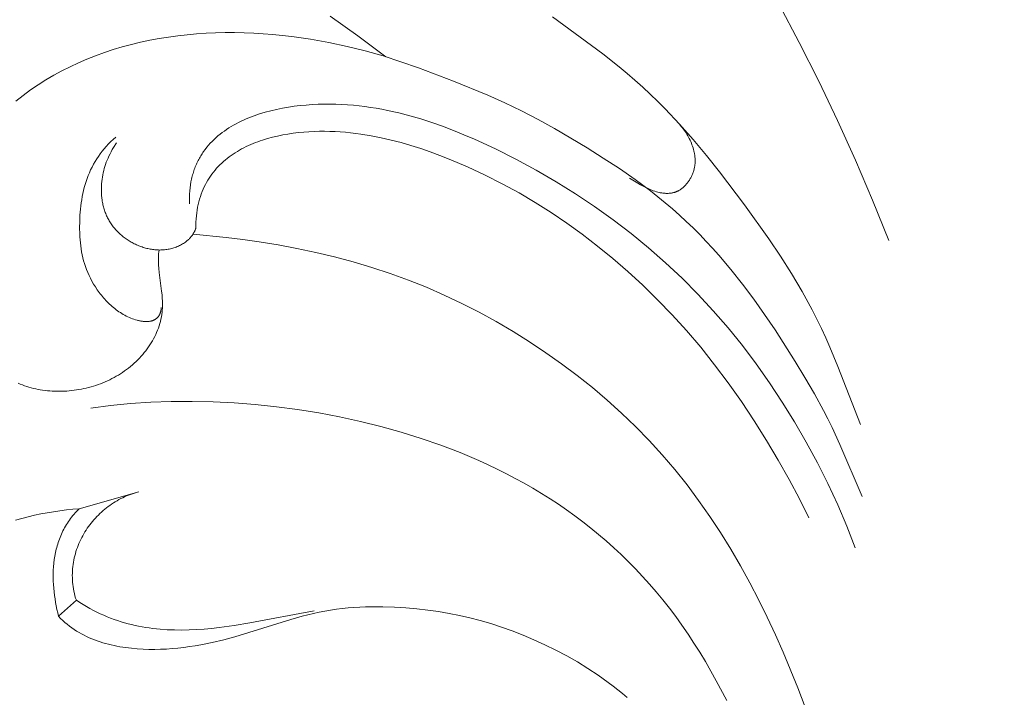
# Model space of a CAD drawing. Units: millimetres. Extents: x 5649 to 13171, y 2127 to 5320.
# Drawn here: x 6916 to 6952, y 2682 to 2707 of the extents above; entities that cross this region are included whole.
import ezdxf
from ezdxf import colors
from ezdxf.entities.mleader import LeaderData, LeaderLine
from ezdxf.math import Vec2, Vec3

# ---------------------------------------------------------------- set-up
doc = ezdxf.new("R2010")
doc.units = ezdxf.units.MM
doc.header["$PDMODE"] = 3
doc.layers.get('0').update_dxf_attribs({"lineweight": 13})
doc.layers.add('АИ_Деревянные конструкции', color=250, linetype='Continuous', lineweight=15)
doc.styles.get("Standard").update_dxf_attribs({"font": 'ARIALNI.TTF'})
doc.styles.add('style1', font='txt')
doc.dimstyles.new('1_2', dxfattribs={"dimtxt": 14, "dimasz": 6, "dimexe": 0, "dimexo": 0, "dimgap": 6, "dimtad": 1, "dimdec": 0, "dimtxsty": 'style1', "dimcen": 25, "dimclrd": 1, "dimclre": 1, "dimclrt": 1, "dimadec": 0, "dimazin": 0, "dimtfac": 1, "dimtdec": 0, "dimtmove": 0, "dimatfit": 3, "dimfxl": 1, "dimtfill": 1, "dimarcsym": 0})

# ---------------------------------------------------------------- blocks, each defined once
blk = doc.blocks.new('*D17')
at = {"layer": 'Defpoints', "color": 0, "lineweight": 50, "transparency": 16777216}
for p in [(6947.66, 4460.158), (6376.835, 2420.39), (6951.733, 2420.39)]:
    blk.add_point(p, dxfattribs=at)
at = {"layer": 'АИ_Деревянные конструкции', "color": 251, "lineweight": -2, "transparency": 16777216}
for p, q in [((6947.66, 4460.158), (6376.835, 4460.158)), ((6376.835, 4420.158), (6376.835, 2460.39)), ((6951.733, 2420.39), (6376.835, 2420.39))]:
    blk.add_line(p, q, dxfattribs=at)
at = {"layer": 'АИ_Деревянные конструкции', "color": 251, "lineweight": 50, "transparency": 16777216}
for points in [[(6370.168, 4420.158), (6383.501, 4420.158), (6376.835, 4460.158)], [(6370.168, 2460.39), (6383.501, 2460.39), (6376.835, 2420.39)]]:
    blk.add_solid(points, dxfattribs=at)
at = {"layer": 'АИ_Деревянные конструкции', "color": 251, "transparency": 16777216, "insert": (6341.489, 3440.274), "char_height": 40, "attachment_point": 5, "rotation": 90, "style": 'style1', "bg_fill": 3, "box_fill_scale": 1.1, "bg_fill_color": 256, "bg_fill_true_color": 13158600, "bg_fill_transparency": 0}
blk.add_mtext('2040', dxfattribs=at)
blk = doc.blocks.new('n9')
for points in [[(-16.874, 52.949), (-15.781, 51.792), (-14.724, 50.604), (-13.704, 49.386), (-12.72, 48.138), (-11.771, 46.863), (-10.857, 45.562), (-9.978, 44.237), (-9.132, 42.889), (-8.32, 41.521), (-7.54, 40.133), (-6.793, 38.727), (-6.077, 37.305), (-5.392, 35.868), (-4.737, 34.418), (-4.113, 32.957), (-3.518, 31.486)], [(-21.903, 38.201), (-22.923, 38.965), (-23.932, 39.692)], [(-15.807, 39.668), (-13.975, 38.305), (-13.378, 37.835), (-13.086, 37.594), (-12.798, 37.346), (-12.515, 37.093), (-12.237, 36.833), (-11.965, 36.568), (-11.697, 36.298), (-11.175, 35.743), (-10.671, 35.173), (-10.183, 34.59), (-9.709, 33.997), (-8.791, 32.785), (-7.905, 31.549), (-7.481, 30.918), (-7.074, 30.276), (-6.688, 29.621), (-6.325, 28.954), (-6.152, 28.615), (-5.986, 28.273), (-5.825, 27.929), (-5.671, 27.582), (-5.381, 26.879), (-4.55, 24.755)], [(-4.499, 22.128), (-5.307, 24.029), (-5.593, 24.657), (-5.745, 24.967), (-5.904, 25.274), (-6.237, 25.881), (-6.586, 26.478), (-6.944, 27.067), (-7.678, 28.22), (-8.059, 28.784), (-8.452, 29.341), (-8.862, 29.889), (-9.289, 30.425), (-9.733, 30.949), (-9.962, 31.205), (-10.195, 31.456), (-10.432, 31.703), (-10.674, 31.946), (-10.921, 32.183), (-11.173, 32.417), (-11.429, 32.645), (-11.691, 32.869), (-11.958, 33.087), (-12.23, 33.302), (-12.508, 33.511), (-12.79, 33.716), (-13.367, 34.114), (-13.954, 34.497), (-14.546, 34.869), (-15.735, 35.581), (-16.334, 35.915), (-16.938, 36.229), (-17.55, 36.522), (-18.168, 36.797), (-19.425, 37.311), (-20.705, 37.797), (-21.351, 38.023), (-22.001, 38.231), (-22.654, 38.417), (-23.312, 38.581), (-23.978, 38.723), (-24.652, 38.844), (-25.337, 38.943), (-25.683, 38.983), (-26.03, 39.018), (-26.378, 39.046), (-26.727, 39.067), (-27.076, 39.082), (-27.425, 39.089), (-27.774, 39.089), (-28.121, 39.081), (-28.468, 39.065), (-28.814, 39.042), (-29.159, 39.01), (-29.502, 38.971), (-29.844, 38.923), (-30.185, 38.868), (-30.525, 38.804), (-30.862, 38.732), (-31.197, 38.651), (-31.529, 38.562), (-31.858, 38.464), (-32.183, 38.357), (-32.504, 38.241), (-32.82, 38.117), (-33.131, 37.983), (-33.437, 37.84), (-33.737, 37.689), (-34.032, 37.528), (-34.321, 37.358), (-34.605, 37.178), (-34.883, 36.99), (-35.154, 36.792), (-35.419, 36.585)], [(-35.337, 26.266), (-35.259, 26.235), (-35.18, 26.205), (-35.101, 26.177), (-35.021, 26.151), (-34.94, 26.127), (-34.858, 26.104), (-34.776, 26.083), (-34.693, 26.064), (-34.609, 26.046), (-34.525, 26.031), (-34.44, 26.017), (-34.354, 26.005), (-34.268, 25.995), (-34.181, 25.987), (-34.094, 25.981), (-34.006, 25.976), (-33.917, 25.974), (-33.829, 25.974), (-33.74, 25.975), (-33.651, 25.978), (-33.561, 25.984), (-33.472, 25.991), (-33.382, 26), (-33.293, 26.01), (-33.203, 26.023), (-33.114, 26.038), (-33.025, 26.054), (-32.936, 26.073), (-32.847, 26.093), (-32.759, 26.115), (-32.671, 26.139), (-32.583, 26.165), (-32.497, 26.192), (-32.41, 26.222), (-32.325, 26.253), (-32.24, 26.286), (-32.156, 26.321), (-32.072, 26.358), (-31.99, 26.397), (-31.908, 26.437), (-31.828, 26.479), (-31.749, 26.523), (-31.67, 26.569), (-31.593, 26.617), (-31.517, 26.666), (-31.443, 26.718), (-31.37, 26.771), (-31.298, 26.826), (-31.228, 26.882), (-31.159, 26.94), (-31.092, 27), (-31.027, 27.061), (-30.963, 27.123), (-30.901, 27.187), (-30.84, 27.253), (-30.782, 27.32), (-30.725, 27.388), (-30.67, 27.457), (-30.618, 27.527), (-30.567, 27.599), (-30.519, 27.672), (-30.472, 27.746), (-30.428, 27.821), (-30.386, 27.896), (-30.346, 27.973), (-30.309, 28.051), (-30.274, 28.129), (-30.242, 28.208), (-30.212, 28.288), (-30.185, 28.369), (-30.16, 28.45), (-30.138, 28.532), (-30.118, 28.615), (-30.102, 28.698), (-30.088, 28.781), (-30.077, 28.865), (-30.073, 28.907), (-30.069, 28.949), (-30.065, 29.017), (-30.063, 29.085), (-30.062, 29.153), (-30.063, 29.221), (-30.065, 29.289), (-30.068, 29.357), (-30.078, 29.495), (-30.092, 29.632), (-30.178, 30.322), (-30.192, 30.46), (-30.202, 30.597), (-30.205, 30.665), (-30.207, 30.734), (-30.208, 30.802), (-30.207, 30.87), (-30.205, 30.937), (-30.201, 31.005), (-30.195, 31.072), (-30.186, 31.14)], [(-4.754, 20.258), (-5.058, 21.043), (-5.389, 21.824), (-5.747, 22.599), (-6.13, 23.364), (-6.536, 24.118), (-6.964, 24.858), (-7.413, 25.583), (-7.881, 26.29), (-8.367, 26.976), (-8.871, 27.643), (-9.394, 28.289), (-9.936, 28.914), (-10.497, 29.52), (-11.077, 30.105), (-11.677, 30.671), (-12.297, 31.216), (-12.937, 31.741), (-13.597, 32.246), (-14.275, 32.73), (-14.97, 33.194), (-15.68, 33.636), (-16.406, 34.057), (-17.144, 34.456), (-17.896, 34.834), (-18.658, 35.188), (-19.044, 35.354), (-19.433, 35.513), (-19.825, 35.662), (-20.22, 35.802), (-20.619, 35.931), (-21.021, 36.048), (-21.426, 36.153), (-21.836, 36.244), (-22.041, 36.285), (-22.248, 36.321), (-22.456, 36.354), (-22.665, 36.384), (-22.875, 36.409), (-23.085, 36.43), (-23.297, 36.447), (-23.51, 36.459), (-23.724, 36.467), (-23.938, 36.471), (-24.154, 36.47), (-24.371, 36.464), (-24.589, 36.453), (-24.807, 36.438), (-25.026, 36.417), (-25.244, 36.391), (-25.461, 36.359), (-25.676, 36.321), (-25.889, 36.278), (-26.1, 36.229), (-26.308, 36.174), (-26.512, 36.112), (-26.613, 36.079), (-26.713, 36.044), (-26.811, 36.007), (-26.908, 35.969), (-27.004, 35.929), (-27.099, 35.887), (-27.192, 35.844), (-27.284, 35.799), (-27.374, 35.752), (-27.463, 35.703), (-27.55, 35.652), (-27.635, 35.6), (-27.719, 35.545), (-27.8, 35.489), (-27.88, 35.431), (-27.958, 35.371), (-28.033, 35.309), (-28.107, 35.245), (-28.178, 35.179), (-28.248, 35.111), (-28.315, 35.041), (-28.379, 34.969), (-28.441, 34.895), (-28.501, 34.819), (-28.558, 34.74), (-28.586, 34.7), (-28.612, 34.66), (-28.639, 34.619), (-28.664, 34.577), (-28.689, 34.535), (-28.713, 34.492), (-28.737, 34.449), (-28.76, 34.405), (-28.782, 34.361), (-28.803, 34.316), (-28.823, 34.271), (-28.843, 34.225), (-28.862, 34.178), (-28.881, 34.131), (-28.898, 34.083), (-28.915, 34.035), (-28.931, 33.986), (-28.946, 33.937), (-28.961, 33.887), (-28.974, 33.836), (-28.987, 33.785), (-28.999, 33.733), (-29.01, 33.681), (-29.021, 33.628), (-29.039, 33.52), (-29.053, 33.41), (-29.065, 33.298), (-29.072, 33.183), (-29.076, 33.066), (-29.076, 32.946), (-29.073, 32.823)], [(-11.178, 35.746), (-11.14, 35.703), (-11.103, 35.659), (-11.067, 35.614), (-11.032, 35.567), (-10.997, 35.519), (-10.964, 35.47), (-10.931, 35.42), (-10.899, 35.369), (-10.869, 35.317), (-10.839, 35.264), (-10.811, 35.21), (-10.785, 35.156), (-10.759, 35.101), (-10.736, 35.045), (-10.714, 34.989), (-10.693, 34.932), (-10.675, 34.876), (-10.658, 34.818), (-10.643, 34.761), (-10.63, 34.703), (-10.624, 34.674), (-10.619, 34.645), (-10.614, 34.616), (-10.61, 34.587), (-10.607, 34.558), (-10.604, 34.529), (-10.602, 34.5), (-10.6, 34.471), (-10.599, 34.442), (-10.598, 34.412), (-10.598, 34.383), (-10.599, 34.354), (-10.6, 34.325), (-10.602, 34.295), (-10.605, 34.266), (-10.608, 34.237), (-10.612, 34.208), (-10.617, 34.178), (-10.623, 34.149), (-10.629, 34.12), (-10.635, 34.091), (-10.643, 34.062), (-10.651, 34.033), (-10.66, 34.004), (-10.67, 33.975), (-10.681, 33.946), (-10.692, 33.917), (-10.704, 33.889), (-10.717, 33.86), (-10.731, 33.832), (-10.745, 33.804), (-10.759, 33.776), (-10.775, 33.749), (-10.791, 33.722), (-10.808, 33.695), (-10.825, 33.669), (-10.843, 33.643), (-10.861, 33.617), (-10.88, 33.592), (-10.9, 33.568), (-10.92, 33.544), (-10.94, 33.521), (-10.962, 33.498), (-10.983, 33.476), (-11.005, 33.454), (-11.028, 33.434), (-11.051, 33.414), (-11.074, 33.395), (-11.098, 33.376), (-11.122, 33.359), (-11.147, 33.342), (-11.172, 33.327), (-11.197, 33.312), (-11.21, 33.305), (-11.223, 33.298), (-11.236, 33.292), (-11.249, 33.285), (-11.262, 33.279), (-11.275, 33.274), (-11.289, 33.268), (-11.302, 33.263), (-11.315, 33.258), (-11.329, 33.253), (-11.342, 33.249), (-11.356, 33.245), (-11.37, 33.241), (-11.384, 33.237), (-11.411, 33.23), (-11.439, 33.225), (-11.467, 33.22), (-11.495, 33.216), (-11.524, 33.213), (-11.552, 33.211), (-11.581, 33.209), (-11.61, 33.209), (-11.639, 33.209), (-11.668, 33.21), (-11.697, 33.212), (-11.726, 33.214), (-11.755, 33.217), (-11.784, 33.221), (-11.813, 33.225), (-11.842, 33.23), (-11.872, 33.235), (-11.9, 33.241), (-11.958, 33.255), (-12.015, 33.271), (-12.072, 33.288), (-12.128, 33.307), (-12.183, 33.327), (-12.237, 33.348), (-12.291, 33.371), (-12.343, 33.394), (-12.395, 33.419), (-12.446, 33.444), (-12.496, 33.47), (-12.596, 33.525), (-12.695, 33.584), (-12.994, 33.771)], [(-31.767, 35.265), (-31.859, 35.184), (-31.947, 35.1), (-32.032, 35.015), (-32.113, 34.928), (-32.19, 34.84), (-32.264, 34.749), (-32.335, 34.657), (-32.402, 34.563), (-32.465, 34.467), (-32.525, 34.37), (-32.582, 34.271), (-32.636, 34.17), (-32.686, 34.068), (-32.732, 33.965), (-32.776, 33.86), (-32.816, 33.753), (-32.853, 33.646), (-32.887, 33.537), (-32.918, 33.427), (-32.946, 33.316), (-32.971, 33.204), (-32.994, 33.091), (-33.014, 32.978), (-33.031, 32.864), (-33.046, 32.75), (-33.058, 32.636), (-33.068, 32.521), (-33.077, 32.407), (-33.087, 32.179), (-33.089, 31.953), (-33.084, 31.73), (-33.079, 31.619), (-33.072, 31.508), (-33.062, 31.398), (-33.049, 31.289), (-33.034, 31.18), (-33.016, 31.072), (-32.995, 30.963), (-32.971, 30.856), (-32.943, 30.748), (-32.912, 30.641), (-32.876, 30.533), (-32.837, 30.426), (-32.794, 30.319), (-32.746, 30.212), (-32.694, 30.105), (-32.638, 29.999), (-32.577, 29.893), (-32.512, 29.788), (-32.443, 29.685), (-32.407, 29.634), (-32.37, 29.584), (-32.333, 29.534), (-32.294, 29.485), (-32.254, 29.436), (-32.213, 29.388), (-32.171, 29.341), (-32.128, 29.295), (-32.085, 29.249), (-32.04, 29.204), (-31.995, 29.161), (-31.948, 29.118), (-31.901, 29.076), (-31.853, 29.036), (-31.804, 28.996), (-31.754, 28.958), (-31.704, 28.92), (-31.653, 28.885), (-31.6, 28.85), (-31.547, 28.817), (-31.494, 28.785), (-31.439, 28.754), (-31.384, 28.725), (-31.328, 28.698), (-31.272, 28.672), (-31.215, 28.648), (-31.158, 28.626), (-31.102, 28.606), (-31.045, 28.588), (-30.989, 28.572), (-30.961, 28.564), (-30.933, 28.558), (-30.905, 28.551), (-30.877, 28.546), (-30.85, 28.541), (-30.823, 28.536), (-30.796, 28.533), (-30.769, 28.53), (-30.742, 28.527), (-30.716, 28.525), (-30.69, 28.524), (-30.665, 28.523), (-30.639, 28.523), (-30.614, 28.524), (-30.59, 28.526), (-30.566, 28.528), (-30.542, 28.531), (-30.519, 28.534), (-30.496, 28.539), (-30.484, 28.541), (-30.473, 28.544), (-30.462, 28.547), (-30.451, 28.55), (-30.44, 28.553), (-30.43, 28.556), (-30.419, 28.56), (-30.409, 28.564), (-30.399, 28.568), (-30.388, 28.572), (-30.378, 28.576), (-30.369, 28.581), (-30.359, 28.586), (-30.349, 28.591), (-30.34, 28.596), (-30.331, 28.601), (-30.321, 28.607), (-30.312, 28.613), (-30.304, 28.619), (-30.295, 28.625), (-30.286, 28.632), (-30.278, 28.638), (-30.27, 28.645), (-30.262, 28.652), (-30.254, 28.66), (-30.247, 28.667), (-30.239, 28.675), (-30.232, 28.683), (-30.225, 28.691), (-30.218, 28.7), (-30.211, 28.708), (-30.204, 28.717), (-30.198, 28.726), (-30.192, 28.736), (-30.186, 28.745), (-30.18, 28.755), (-30.174, 28.765), (-30.169, 28.776), (-30.164, 28.786), (-30.159, 28.797), (-30.154, 28.808), (-30.15, 28.819), (-30.145, 28.831), (-30.141, 28.843), (-30.137, 28.855), (-30.133, 28.867), (-30.13, 28.879), (-30.127, 28.892), (-30.124, 28.905), (-30.121, 28.918), (-30.118, 28.932), (-30.116, 28.946), (-30.114, 28.96), (-30.112, 28.974), (-30.11, 28.989), (-30.109, 29.003), (-30.107, 29.034)], [(-28.843, 31.93), (-28.842, 32.047), (-28.839, 32.162), (-28.832, 32.274), (-28.822, 32.384), (-28.81, 32.492), (-28.794, 32.598), (-28.776, 32.701), (-28.755, 32.802), (-28.731, 32.9), (-28.705, 32.997), (-28.676, 33.091), (-28.644, 33.183), (-28.61, 33.273), (-28.574, 33.361), (-28.535, 33.446), (-28.493, 33.53), (-28.45, 33.611), (-28.404, 33.691), (-28.356, 33.768), (-28.305, 33.843), (-28.253, 33.917), (-28.199, 33.988), (-28.142, 34.057), (-28.084, 34.125), (-28.023, 34.19), (-27.961, 34.254), (-27.897, 34.316), (-27.831, 34.375), (-27.764, 34.433), (-27.695, 34.49), (-27.624, 34.544), (-27.552, 34.597), (-27.478, 34.647), (-27.402, 34.697), (-27.326, 34.744), (-27.248, 34.79), (-27.168, 34.834), (-27.087, 34.876), (-27.006, 34.917), (-26.922, 34.956), (-26.838, 34.993), (-26.753, 35.029), (-26.667, 35.064), (-26.58, 35.096), (-26.491, 35.128), (-26.402, 35.158), (-26.222, 35.213), (-26.039, 35.262), (-25.853, 35.306), (-25.665, 35.345), (-25.476, 35.378), (-25.285, 35.407), (-25.094, 35.43), (-24.902, 35.449), (-24.709, 35.463), (-24.518, 35.472), (-24.326, 35.477), (-24.135, 35.478), (-23.945, 35.475), (-23.754, 35.468), (-23.565, 35.457), (-23.376, 35.443), (-23.187, 35.424), (-22.999, 35.403), (-22.812, 35.377), (-22.439, 35.317), (-22.07, 35.244), (-21.703, 35.16), (-21.34, 35.065), (-20.981, 34.96), (-20.625, 34.846), (-20.274, 34.725), (-19.927, 34.596), (-19.586, 34.461), (-18.917, 34.176), (-18.27, 33.876), (-17.643, 33.56), (-17.033, 33.228), (-16.438, 32.878), (-15.856, 32.509), (-15.284, 32.121), (-14.72, 31.713), (-14.162, 31.282), (-13.607, 30.829), (-13.056, 30.352), (-12.51, 29.851), (-11.97, 29.324), (-11.437, 28.771), (-10.911, 28.191), (-10.393, 27.584), (-9.885, 26.948), (-9.387, 26.284), (-8.903, 25.597), (-8.435, 24.893), (-7.986, 24.179), (-7.558, 23.462), (-7.156, 22.747), (-6.782, 22.041), (-6.439, 21.35)], [(-31.747, 35.054), (-31.848, 34.888), (-31.894, 34.808), (-31.938, 34.729), (-31.978, 34.651), (-32.016, 34.574), (-32.051, 34.497), (-32.084, 34.421), (-32.114, 34.346), (-32.141, 34.27), (-32.166, 34.195), (-32.189, 34.119), (-32.209, 34.042), (-32.227, 33.965), (-32.243, 33.887), (-32.257, 33.807), (-32.269, 33.726), (-32.278, 33.644), (-32.286, 33.561), (-32.291, 33.477), (-32.293, 33.392), (-32.294, 33.307), (-32.291, 33.222), (-32.286, 33.136), (-32.278, 33.05), (-32.267, 32.965), (-32.26, 32.923), (-32.253, 32.88), (-32.245, 32.838), (-32.236, 32.796), (-32.227, 32.754), (-32.216, 32.713), (-32.205, 32.671), (-32.193, 32.63), (-32.18, 32.59), (-32.166, 32.549), (-32.152, 32.509), (-32.136, 32.469), (-32.12, 32.43), (-32.103, 32.391), (-32.085, 32.353), (-32.066, 32.314), (-32.046, 32.277), (-32.026, 32.24), (-32.004, 32.203), (-31.982, 32.166), (-31.959, 32.13), (-31.935, 32.095), (-31.911, 32.06), (-31.886, 32.026), (-31.86, 31.992), (-31.833, 31.958), (-31.806, 31.925), (-31.778, 31.893), (-31.749, 31.861), (-31.72, 31.83), (-31.69, 31.799), (-31.659, 31.769), (-31.628, 31.739), (-31.596, 31.71), (-31.564, 31.682), (-31.53, 31.654), (-31.497, 31.626), (-31.463, 31.6), (-31.428, 31.574), (-31.392, 31.548), (-31.357, 31.524), (-31.32, 31.499), (-31.283, 31.476), (-31.246, 31.453), (-31.208, 31.431), (-31.17, 31.41), (-31.131, 31.389), (-31.092, 31.369), (-31.052, 31.35), (-31.012, 31.331), (-30.972, 31.313), (-30.931, 31.296), (-30.89, 31.28), (-30.849, 31.265), (-30.807, 31.25), (-30.766, 31.236), (-30.723, 31.223), (-30.681, 31.211), (-30.638, 31.2), (-30.596, 31.19), (-30.553, 31.181), (-30.51, 31.172), (-30.466, 31.165), (-30.423, 31.158), (-30.38, 31.152), (-30.336, 31.148), (-30.292, 31.144), (-30.249, 31.142), (-30.205, 31.14), (-30.161, 31.139), (-30.118, 31.14), (-30.074, 31.141), (-30.03, 31.144), (-29.987, 31.148), (-29.943, 31.153), (-29.9, 31.159), (-29.857, 31.166), (-29.814, 31.174), (-29.771, 31.183), (-29.728, 31.194), (-29.686, 31.205), (-29.644, 31.218), (-29.602, 31.232), (-29.561, 31.247), (-29.521, 31.263), (-29.481, 31.28), (-29.442, 31.298), (-29.403, 31.318), (-29.365, 31.338), (-29.328, 31.36), (-29.291, 31.382), (-29.256, 31.406), (-29.221, 31.431), (-29.187, 31.457), (-29.171, 31.47), (-29.155, 31.484), (-29.139, 31.497), (-29.123, 31.512), (-29.108, 31.526), (-29.092, 31.541), (-29.078, 31.556), (-29.063, 31.571), (-29.049, 31.586), (-29.035, 31.602), (-29.021, 31.618), (-29.008, 31.634), (-28.995, 31.651), (-28.982, 31.667), (-28.97, 31.685), (-28.958, 31.702), (-28.946, 31.719), (-28.935, 31.737), (-28.924, 31.755), (-28.914, 31.774), (-28.903, 31.792), (-28.894, 31.811), (-28.884, 31.83), (-28.875, 31.85), (-28.867, 31.869), (-28.858, 31.889), (-28.85, 31.909), (-28.843, 31.93)], [(-6.343, 13.817), (-6.842, 15.135), (-7.379, 16.434), (-7.664, 17.076), (-7.961, 17.713), (-8.272, 18.344), (-8.598, 18.97), (-8.939, 19.59), (-9.297, 20.204), (-9.671, 20.809), (-10.062, 21.404), (-10.469, 21.988), (-10.894, 22.559), (-11.337, 23.116), (-11.797, 23.657), (-12.276, 24.181), (-12.771, 24.688), (-13.283, 25.178), (-13.811, 25.652), (-14.353, 26.109), (-14.909, 26.551), (-15.478, 26.976), (-16.058, 27.386), (-16.651, 27.781), (-17.253, 28.159), (-17.867, 28.52), (-18.49, 28.863), (-19.122, 29.188), (-19.764, 29.493), (-20.415, 29.778), (-21.074, 30.042), (-21.741, 30.284), (-22.415, 30.505), (-23.094, 30.705), (-23.777, 30.887), (-24.463, 31.05), (-25.15, 31.195), (-25.838, 31.323), (-26.525, 31.436), (-27.131, 31.523), (-27.736, 31.599), (-28.946, 31.719)], [(-9.442, 14.672), (-9.824, 15.393), (-10.223, 16.094), (-10.43, 16.436), (-10.641, 16.772), (-10.858, 17.101), (-11.079, 17.424), (-11.306, 17.739), (-11.538, 18.047), (-11.775, 18.347), (-12.017, 18.641), (-12.264, 18.928), (-12.516, 19.207), (-12.772, 19.48), (-13.034, 19.746), (-13.3, 20.005), (-13.571, 20.258), (-13.847, 20.503), (-14.127, 20.743), (-14.412, 20.976), (-14.701, 21.202), (-14.995, 21.422), (-15.293, 21.636), (-15.595, 21.843), (-15.901, 22.044), (-16.212, 22.24), (-16.527, 22.429), (-16.846, 22.612), (-17.169, 22.789), (-17.496, 22.961), (-17.826, 23.126), (-18.161, 23.286), (-18.499, 23.441), (-19.187, 23.733), (-19.89, 24.003), (-20.606, 24.252), (-21.336, 24.48), (-22.077, 24.687), (-22.829, 24.873), (-23.588, 25.039), (-24.354, 25.183), (-25.125, 25.306), (-25.898, 25.408), (-26.672, 25.489), (-27.445, 25.549), (-28.215, 25.587), (-28.981, 25.604), (-29.74, 25.599), (-30.491, 25.573), (-31.233, 25.525), (-31.962, 25.455), (-32.678, 25.363)], [(-30.931, 22.297), (-31.007, 22.277), (-31.081, 22.256), (-31.155, 22.232), (-31.229, 22.207), (-31.301, 22.179), (-31.373, 22.15), (-31.445, 22.118), (-31.515, 22.085), (-31.585, 22.051), (-31.654, 22.014), (-31.722, 21.976), (-31.789, 21.936), (-31.856, 21.894), (-31.921, 21.851), (-31.985, 21.806), (-32.049, 21.76), (-32.111, 21.712), (-32.172, 21.663), (-32.232, 21.612), (-32.291, 21.56), (-32.349, 21.506), (-32.405, 21.451), (-32.46, 21.395), (-32.514, 21.337), (-32.567, 21.278), (-32.618, 21.218), (-32.668, 21.157), (-32.716, 21.094), (-32.763, 21.031), (-32.808, 20.966), (-32.852, 20.9), (-32.894, 20.833), (-32.935, 20.765), (-32.974, 20.697), (-33.011, 20.627), (-33.047, 20.556), (-33.081, 20.484), (-33.113, 20.412), (-33.143, 20.339), (-33.171, 20.265), (-33.198, 20.19), (-33.222, 20.114), (-33.245, 20.038), (-33.266, 19.961), (-33.284, 19.884), (-33.301, 19.806), (-33.315, 19.727), (-33.328, 19.648), (-33.338, 19.568), (-33.346, 19.488), (-33.352, 19.408), (-33.355, 19.327), (-33.356, 19.245), (-33.355, 19.164), (-33.352, 19.082), (-33.346, 18.999), (-33.338, 18.917), (-33.327, 18.834), (-33.314, 18.751), (-33.298, 18.668), (-33.28, 18.585), (-33.259, 18.502), (-33.235, 18.419), (-33.209, 18.336)], [(-33.102, 21.683), (-30.931, 22.297)], [(-35.427, 21.265), (-35.2, 21.33), (-34.971, 21.389), (-34.741, 21.442), (-34.509, 21.491), (-34.276, 21.535), (-34.042, 21.573), (-33.807, 21.608), (-33.572, 21.637), (-33.337, 21.662), (-33.102, 21.683)], [(-33.102, 21.683), (-33.152, 21.633), (-33.201, 21.583), (-33.248, 21.532), (-33.293, 21.481), (-33.337, 21.429), (-33.38, 21.376), (-33.421, 21.322), (-33.461, 21.268), (-33.499, 21.213), (-33.536, 21.158), (-33.571, 21.102), (-33.605, 21.045), (-33.637, 20.988), (-33.668, 20.93), (-33.698, 20.872), (-33.727, 20.813), (-33.754, 20.754), (-33.78, 20.695), (-33.804, 20.635), (-33.828, 20.574), (-33.85, 20.513), (-33.87, 20.452), (-33.89, 20.39), (-33.908, 20.328), (-33.926, 20.266), (-33.942, 20.203), (-33.957, 20.14), (-33.97, 20.077), (-33.995, 19.949), (-34.015, 19.821), (-34.03, 19.692), (-34.042, 19.562), (-34.05, 19.431), (-34.054, 19.301), (-34.054, 19.17), (-34.051, 19.039), (-34.045, 18.908), (-34.035, 18.777), (-34.022, 18.646), (-34.007, 18.516), (-33.988, 18.387), (-33.967, 18.258), (-33.943, 18.13), (-33.917, 18.003), (-33.889, 17.878), (-33.858, 17.753)], [(-33.209, 18.336), (-33.858, 17.753)], [(-33.858, 17.753), (-33.783, 17.675), (-33.705, 17.6), (-33.625, 17.528), (-33.544, 17.459), (-33.46, 17.394), (-33.375, 17.331), (-33.289, 17.271), (-33.2, 17.213), (-33.11, 17.159), (-33.019, 17.107), (-32.926, 17.058), (-32.832, 17.012), (-32.736, 16.968), (-32.64, 16.927), (-32.542, 16.888), (-32.443, 16.852), (-32.343, 16.817), (-32.242, 16.786), (-32.141, 16.756), (-32.038, 16.729), (-31.935, 16.703), (-31.831, 16.68), (-31.727, 16.659), (-31.622, 16.64), (-31.516, 16.622), (-31.41, 16.607), (-31.198, 16.581), (-30.984, 16.562), (-30.771, 16.549), (-30.558, 16.542), (-30.345, 16.541), (-30.132, 16.545), (-29.92, 16.555), (-29.708, 16.569), (-29.497, 16.589), (-29.286, 16.613), (-29.076, 16.641), (-28.866, 16.674), (-28.657, 16.711), (-28.24, 16.795), (-27.825, 16.894), (-27.412, 17.005), (-25.369, 17.637), (-24.958, 17.753), (-24.752, 17.806), (-24.545, 17.855), (-24.336, 17.9), (-24.127, 17.941), (-23.916, 17.976), (-23.705, 18.007), (-23.493, 18.033), (-23.28, 18.054), (-23.067, 18.071), (-22.854, 18.083), (-22.641, 18.092), (-22.428, 18.097), (-22.005, 18.095), (-21.585, 18.081), (-21.171, 18.055), (-20.765, 18.019), (-20.367, 17.974), (-19.976, 17.92), (-19.591, 17.856), (-19.209, 17.781), (-18.828, 17.694), (-18.447, 17.595), (-18.064, 17.483), (-17.676, 17.357), (-17.283, 17.217), (-16.885, 17.062), (-16.486, 16.893), (-16.085, 16.71), (-15.686, 16.513), (-15.291, 16.303), (-14.9, 16.08), (-14.516, 15.845), (-14.141, 15.596), (-13.776, 15.336), (-13.597, 15.201), (-13.421, 15.064), (-13.248, 14.923), (-13.077, 14.78)], [(-33.209, 18.336), (-33.085, 18.255), (-32.96, 18.178), (-32.836, 18.104), (-32.711, 18.034), (-32.586, 17.968), (-32.46, 17.905), (-32.335, 17.845), (-32.209, 17.788), (-32.083, 17.735), (-31.956, 17.685), (-31.829, 17.638), (-31.702, 17.594), (-31.575, 17.553), (-31.447, 17.515), (-31.319, 17.479), (-31.19, 17.447), (-31.061, 17.417), (-30.932, 17.39), (-30.803, 17.365), (-30.673, 17.343), (-30.543, 17.323), (-30.412, 17.306), (-30.281, 17.292), (-30.15, 17.279), (-29.886, 17.261), (-29.621, 17.251), (-29.354, 17.249), (-29.086, 17.254), (-28.815, 17.266), (-28.543, 17.285), (-28.269, 17.31), (-27.994, 17.34), (-27.436, 17.415), (-26.871, 17.506), (-24.524, 17.952)]]:
    blk.add_lwpolyline(points)
blk = doc.blocks.new('NPU.VRS-002_354_368')
blk.add_blockref('n9', (0, 123.873))

msp = doc.modelspace()

# ---------------------------------------------------------------- leaders
at = {"color": 251}
ml = msp.add_multileader_mtext('Standard', dxfattribs=at)
ml.set_content('{\\C256;NPU.VRS-002-4L\\P109*91}', color=1)
ml.set_leader_properties(color=251, linetype='ByLayer', lineweight=-1)
ml.build(insert=Vec2(0, 0))
ml.multileader.update_dxf_attribs({"dogleg_length": 30, "arrow_head_size": 39})
ctx = ml.context
ctx.base_point, ctx.char_height, ctx.arrow_head_size, ctx.landing_gap_size, ctx.plane_origin = Vec3(7360.052, 3020.369), 39, 39, 2.25, Vec3(7217.847, 846.238)
notes = []
notes.append((ctx, [(0, (1, 1, 0), (7326.308, 3020.369), (1, 0), 33.744, [(0, [(6777.988, 2475.264)], 0, [])])]))
ctx.mtext.insert, ctx.mtext.width, ctx.mtext.flow_direction = Vec3(7362.302, 3040.202), 489.21121, 5
for ctx, leaders in notes:
    for number, flags, end, landing, length, lines in leaders:
        leader = LeaderData()
        leader.index, (leader.has_last_leader_line, leader.has_dogleg_vector, leader.attachment_direction) = number, flags
        leader.last_leader_point, leader.dogleg_vector, leader.dogleg_length = Vec3(end), Vec3(landing), length
        for number, points, colour, breaks in lines:
            line = LeaderLine()
            line.index, line.vertices, line.color, line.breaks = number, Vec3.list(points), colors.encode_raw_color(colour), breaks
            leader.lines.append(line)
        ctx.leaders.append(leader)

# ---------------------------------------------------------------- next in the draw order: dimensions: what is measured, and where the dimension line sits
at = {"layer": 'АИ_Деревянные конструкции'}
dim = msp.add_linear_dim(base=(6376.835, 2420.39), p1=(6947.66, 4460.158), p2=(6951.733, 2420.39), angle=90, dimstyle='1_2', override={"dimtxt": 40, "dimasz": 40, "dimgap": 15, "dimrnd": 1, "dimclrd": 251, "dimclre": 251, "dimclrt": 251, "dimfxl": 30}, dxfattribs=at)
dim.commit()
dim.dimension.update_dxf_attribs({"geometry": '*D17', "text_midpoint": (6341.489, 3440.274)})

# ---------------------------------------------------------------- next in the draw order: block references
msp.add_blockref('NPU.VRS-002_354_368', (6951.733, 2543.317))

doc.saveas('drawing.dxf')
